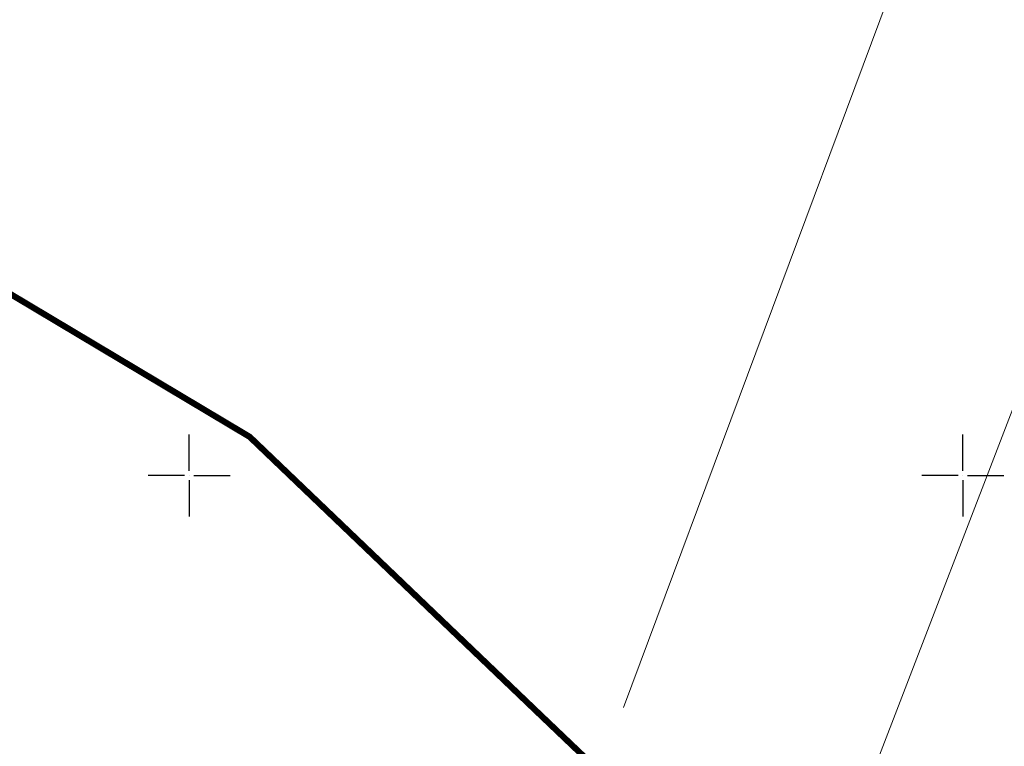
# Model space of a CAD drawing. Units: metres. Extents: x 7527485 to 7528794, y 4822074 to 4823015.
# Drawn here: x 7527539 to 7527603, y 4822533 to 4822579 of the extents above; entities that cross this region are included whole.
import ezdxf
from ezdxf.lldxf.tags import DXFTag

# ---------------------------------------------------------------- set-up
doc = ezdxf.new("R2010")
doc.units = ezdxf.units.M
doc.header["$LTSCALE"] = 0.5
doc.header["$PDMODE"] = 33
doc.header["$PDSIZE"] = 0.005
doc.layers.add('G_01_Parcele granice', color=7, linetype='Continuous', lineweight=15)
doc.layers.add('G_10_Opis Lista', color=7, linetype='Continuous')
doc.layers.add('I.HI_VO_01_ISPUST-SEKUNDARNI', color=152, linetype='Continuous')
doc.styles.add('Tahoma', font='tahoma.ttf')
tags = doc.linetypes.add('ISPUST_LINE', pattern='A,12.7,-13,["ISPUST",Tahoma,S=2.75,R=0,X=-2.54,Y=-1.27],-15', length=40.7).pattern_tags.tags
tags[6] = DXFTag(74, 10)

# ---------------------------------------------------------------- blocks, each defined once
blk = doc.blocks.new('KRSTIC')
at = {"layer": 'G_10_Opis Lista'}
for p, q in [((0, 0.6), (0, 5.3)), ((0.6, 0), (5.3, 0)), ((-0.6, 0), (-5.3, 0)), ((0, -0.6), (0, -5.3))]:
    blk.add_line(p, q, dxfattribs=at)
blk.add_point((0, 0), dxfattribs=at)

msp = doc.modelspace()

# ---------------------------------------------------------------- linework, layer by layer
at = {"layer": 'G_01_Parcele granice', "linetype": 'Continuous'}
for p, q in [((7527598.133, 4822588.789), (7527578.057, 4822535.001)), ((7527591.309, 4822523.386), (7527612.801, 4822579.184))]:
    msp.add_line(p, q, dxfattribs=at)
at = {"layer": 'I.HI_VO_01_ISPUST-SEKUNDARNI', "linetype": 'ISPUST_LINE', "ltscale": 0.5, "const_width": 0.4, "flags": 128}
msp.add_lwpolyline([(7527495, 4822509.678), (7527498.074, 4822515.853), (7527507.152, 4822539.413), (7527532.418, 4822565.314), (7527553.903, 4822552.495), (7527572.629, 4822534.589), (7527601.941, 4822506.615), (7527620.325, 4822495), (7527651.552, 4822483.548), (7527691.836, 4822472.594), (7527709.774, 4822467.841), (7527704.433, 4822430.648)], dxfattribs=at)

# ---------------------------------------------------------------- block references
at = {"layer": 'G_10_Opis Lista', "xscale": 0.5, "yscale": 0.5, "zscale": 0.5}
for p in [(7527550, 4822550), (7527600, 4822550)]:
    msp.add_blockref('KRSTIC', p, dxfattribs=at)

doc.saveas('drawing.dxf')
